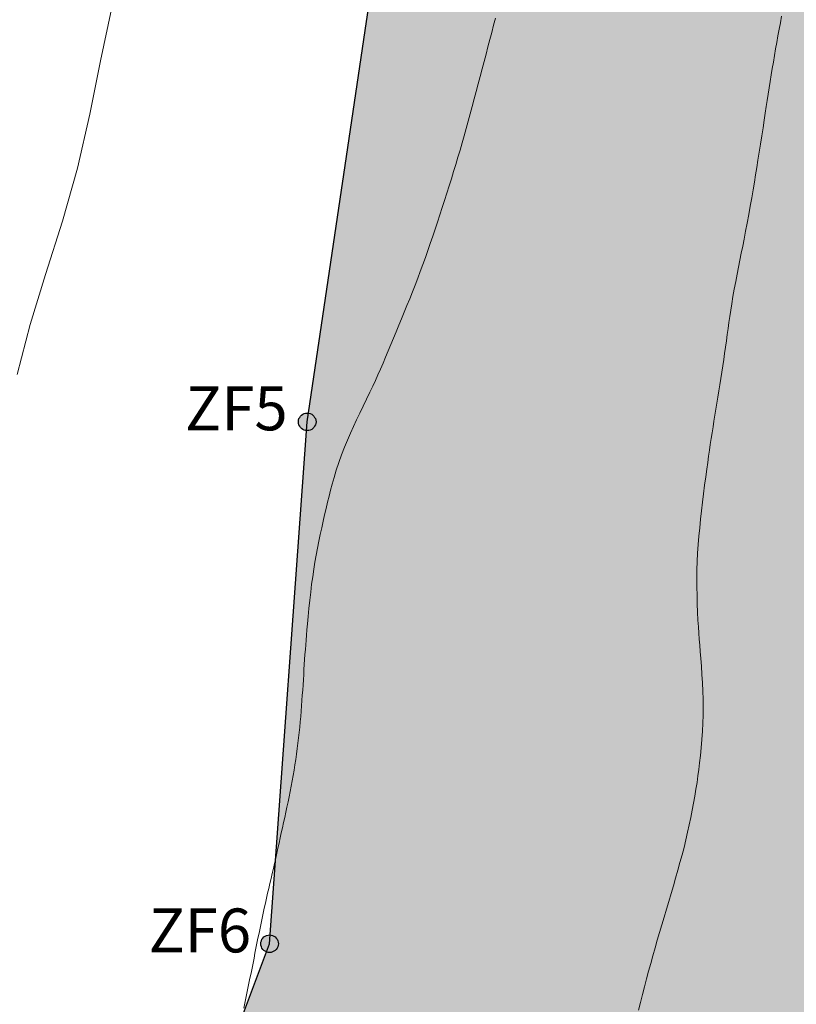
# Model space of a CAD drawing. Extents: x 514777 to 516027, y 1827331 to 1828141.
# Drawn here: x 515435 to 515462, y 1828038 to 1828072 of the extents above; entities that cross this region are included whole.
import ezdxf

# ---------------------------------------------------------------- set-up
doc = ezdxf.new("R2010")
doc.units = 0
doc.header["$MEASUREMENT"] = 0
doc.linetypes.add('ACAD_ISO02W100', pattern=[15, 12, -3])
for name, color, linetype in [('0BUFER', 7, 'Continuous'), ('0E20', 7, 'Continuous'), ('0VERT7', 7, 'Continuous'), ('1VERTICE2', 7, 'Continuous'), ('CURVA INTERMEDIA', 17, 'Continuous'), ('VEREDA', 7, 'Continuous')]:
    doc.layers.add(name, color=color, linetype=linetype)
doc.styles.add('WMF-Times New Roman0', font='TIMES.TTF')

msp = doc.modelspace()

# ---------------------------------------------------------------- hatches: boundary and pattern name
at = {"linetype": 'Continuous'}
for color, points in [(254, [(515457.479, 1828094.198), (515459.668, 1828105.106), (515480.067, 1828105.106), (515476.421, 1828086.942), (515468.981, 1828074.348), (515467.067, 1828069.328), (515465.069, 1828055.863), (515463.63, 1828035.914), (515460.345, 1828027.139), (515459.486, 1828021.133), (515459.5, 1828017.092), (515461.59, 1828004.738), (515459.997, 1827999.87), (515456.01, 1827994.318), (515452.586, 1827983.677), (515450.406, 1827979.27), (515450.075, 1827975.128), (515450.9, 1827968.844), (515447.87, 1827957.32), (515447.235, 1827948.721), (515440.907, 1827936.947), (515439.813, 1827927.818), (515443.543, 1827907.366), (515443.586, 1827907.132), (515452.175, 1827889.019), (515452.399, 1827882.948), (515450.603, 1827873.278), (515452.542, 1827859.817), (515449.378, 1827840.637), (515447.788, 1827837.163), (515446.93, 1827824.202), (515443.1, 1827816.21), (515441.377, 1827810.607), (515440.694, 1827783.132), (515438.87, 1827765.815), (515439.132, 1827759.094), (515437.731, 1827743.209), (515434.858, 1827733.958), (515435.062, 1827726.278), (515432.98, 1827721.562), (515432.085, 1827712.468), (515432.058, 1827712.196), (515426.293, 1827703.102), (515424.75, 1827698.484), (515424.603, 1827693.44), (515421.686, 1827688.775), (515421.373, 1827680.946), (515414.41, 1827651.993), (515414.491, 1827647.375), (515411.346, 1827640.042), (515411.316, 1827633.631), (515409.437, 1827624.519), (515410.229, 1827618.815), (515406.077, 1827611.907), (515405.559, 1827598.887), (515406.536, 1827588.997), (515403.954, 1827572.48), (515407.138, 1827559.921), (515407.467, 1827553.859), (515406.873, 1827550.524), (515402.237, 1827539.602), (515400.144, 1827532.138), (515397.968, 1827528.437), (515391.348, 1827524.338), (515386.925, 1827521.599), (515372.172, 1827505.26), (515364.684, 1827500.96), (515355.638, 1827497.094), (515343.749, 1827490.194), (515337.443, 1827483.117), (515321.791, 1827473.265), (515311.502, 1827463.288), (515302.971, 1827457.377), (515293.114, 1827448.731), (515263.644, 1827431.375), (515255.585, 1827427.997), (515245.042, 1827419.934), (515220.455, 1827413.816), (515208.753, 1827411.945), (515185.039, 1827409.846), (515168.752, 1827410.019), (515148.507, 1827408.795), (515140.519, 1827409.205), (515129.779, 1827411.519), (515107.954, 1827418.498), (515093.359, 1827420.331), (515078.043, 1827423.975), (515060.572, 1827431.519), (515039.826, 1827437.177), (515033.87, 1827439.956), (515022.783, 1827451.525), (515019.005, 1827453.92), (515015.208, 1827454.251), (515006.075, 1827450.876), (514996.923, 1827450.28), (514976.923, 1827456.152), (514925.855, 1827476.922), (514921.7, 1827479.464), (514918.126, 1827483.037), (514915.149, 1827487.802), (514909.193, 1827494.751), (514903.237, 1827497.133), (514895.597, 1827496.946), (514888.252, 1827494.292), (514879.119, 1827494.638), (514853.348, 1827501.382), (514825.836, 1827505.491), (514816.231, 1827508.896), (514801.927, 1827509.532), (514800.255, 1827510.268), (514800.255, 1827532.12), (514806.557, 1827529.346), (514820.101, 1827528.744), (514830.699, 1827524.987), (514858.076, 1827520.898), (514882.093, 1827514.54), (514885.118, 1827514.425), (514891.858, 1827516.86), (514906.852, 1827517.227), (514921.181, 1827511.497), (514931.314, 1827499.675), (514934.162, 1827495.286), (514983.524, 1827475.058), (514999.158, 1827470.468), (515001.872, 1827470.645), (515012.48, 1827474.565), (515025.597, 1827473.421), (515035.542, 1827467.117), (515045.719, 1827456.497), (515067.2, 1827450.442), (515084.37, 1827443.028), (515096.93, 1827440.04), (515112.283, 1827438.111), (515134.943, 1827430.865), (515143.155, 1827429.096), (515148.416, 1827428.826), (515168.254, 1827430.025), (515184.262, 1827429.855), (515206.289, 1827431.805), (515216.454, 1827433.43), (515236.187, 1827438.341), (515245.48, 1827445.447), (515254.663, 1827449.296), (515281.342, 1827465.009), (515290.641, 1827473.166), (515298.76, 1827478.791), (515309.368, 1827489.078), (515324.394, 1827498.535), (515330.944, 1827505.887), (515346.655, 1827515.005), (515355.744, 1827518.889), (515359.457, 1827521.022), (515373.983, 1827537.109), (515381.588, 1827540.038), (515383.326, 1827546.236), (515387.371, 1827555.087), (515386.97, 1827558.087), (515383.562, 1827571.529), (515386.382, 1827589.568), (515385.52, 1827598.299), (515386.296, 1827617.82), (515389.447, 1827623.062), (515389.153, 1827625.182), (515391.326, 1827635.718), (515391.365, 1827644.195), (515394.419, 1827651.315), (515394.368, 1827654.191), (515401.468, 1827683.71), (515401.914, 1827694.878), (515404.77, 1827699.444), (515404.845, 1827702.02), (515408.096, 1827711.752), (515412.62, 1827718.888), (515413.39, 1827726.709), (515414.95, 1827730.242), (515414.777, 1827736.732), (515417.996, 1827747.097), (515419.098, 1827759.585), (515418.829, 1827766.476), (515420.72, 1827784.43), (515421.452, 1827813.855), (515424.421, 1827823.511), (515427.228, 1827829.369), (515428.074, 1827842.148), (515430.08, 1827846.53), (515432.306, 1827860.024), (515430.337, 1827873.689), (515432.34, 1827884.169), (515424.384, 1827900.947), (515419.595, 1827927.2), (515421.499, 1827943.083), (515427.603, 1827954.439), (515428.06, 1827960.627), (515430.559, 1827970.133), (515429.97, 1827974.617), (515430.776, 1827984.694), (515434.002, 1827991.215), (515437.933, 1828003.433), (515441.047, 1828006.268), (515439.506, 1828015.378), (515439.481, 1828022.522), (515440.854, 1828032.119), (515443.889, 1828040.227), (515445.175, 1828058.053), (515447.603, 1828074.418), (515450.898, 1828083.059)]), (174, [(515445.18, 1828057.75), (515445.12, 1828057.76), (515445.07, 1828057.77), (515445.03, 1828057.79), (515444.98, 1828057.82), (515444.95, 1828057.86), (515444.92, 1828057.9), (515444.89, 1828057.95), (515444.88, 1828058), (515444.88, 1828058.05), (515444.88, 1828058.11), (515444.89, 1828058.16), (515444.92, 1828058.2), (515444.95, 1828058.25), (515444.98, 1828058.28), (515445.03, 1828058.31), (515445.07, 1828058.34), (515445.12, 1828058.35), (515445.18, 1828058.35), (515445.23, 1828058.35), (515445.28, 1828058.34), (515445.33, 1828058.31), (515445.37, 1828058.28), (515445.4, 1828058.25), (515445.43, 1828058.2), (515445.46, 1828058.16), (515445.47, 1828058.11), (515445.48, 1828058.05), (515445.47, 1828058), (515445.46, 1828057.95), (515445.43, 1828057.9), (515445.4, 1828057.86), (515445.37, 1828057.82), (515445.33, 1828057.79), (515445.28, 1828057.77), (515445.23, 1828057.76)]), (174, [(515443.89, 1828039.93), (515443.84, 1828039.93), (515443.79, 1828039.95), (515443.74, 1828039.97), (515443.7, 1828040), (515443.66, 1828040.03), (515443.63, 1828040.08), (515443.61, 1828040.12), (515443.59, 1828040.18), (515443.59, 1828040.23), (515443.59, 1828040.28), (515443.61, 1828040.33), (515443.63, 1828040.38), (515443.66, 1828040.42), (515443.7, 1828040.46), (515443.74, 1828040.49), (515443.79, 1828040.51), (515443.84, 1828040.52), (515443.89, 1828040.53), (515443.94, 1828040.52), (515443.99, 1828040.51), (515444.04, 1828040.49), (515444.08, 1828040.46), (515444.12, 1828040.42), (515444.15, 1828040.38), (515444.17, 1828040.33), (515444.18, 1828040.28), (515444.19, 1828040.23), (515444.18, 1828040.18), (515444.17, 1828040.12), (515444.15, 1828040.08), (515444.12, 1828040.03), (515444.08, 1828040), (515444.04, 1828039.97), (515443.99, 1828039.95), (515443.94, 1828039.93)])]:
    msp.add_hatch(color=color, dxfattribs=at).paths.add_polyline_path(points)

# ---------------------------------------------------------------- linework, layer by layer
at = {"layer": '0BUFER'}
msp.add_lwpolyline([(515419.595, 1827927.2), (515421.499, 1827943.083), (515427.603, 1827954.439), (515428.06, 1827960.627), (515430.559, 1827970.133), (515429.97, 1827974.617), (515430.776, 1827984.694), (515434.002, 1827991.215), (515437.933, 1828003.433), (515441.047, 1828006.268), (515439.506, 1828015.378), (515439.481, 1828022.522), (515440.854, 1828032.119), (515443.889, 1828040.227), (515445.175, 1828058.053), (515447.603, 1828074.418), (515450.898, 1828083.059), (515457.479, 1828094.198)], dxfattribs=at)
at = {"layer": '0E20', "linetype": 'Continuous', "lineweight": 20, "ltscale": 0.5}
for points in [[(515445.18, 1828058.05), (515447.6, 1828074.42)], [(515443.89, 1828040.23), (515445.18, 1828058.05)], [(515440.85, 1828032.12), (515443.89, 1828040.23)]]:
    msp.add_lwpolyline(points, dxfattribs=at)
at = {"layer": '0VERT7', "color": 174}
for points in [[(515445.18, 1828057.75), (515445.12, 1828057.76), (515445.07, 1828057.77), (515445.03, 1828057.79), (515444.98, 1828057.82), (515444.95, 1828057.86), (515444.92, 1828057.9), (515444.89, 1828057.95), (515444.88, 1828058), (515444.88, 1828058.05), (515444.88, 1828058.11), (515444.89, 1828058.16), (515444.92, 1828058.2), (515444.95, 1828058.25), (515444.98, 1828058.28), (515445.03, 1828058.31), (515445.07, 1828058.34), (515445.12, 1828058.35), (515445.18, 1828058.35), (515445.23, 1828058.35), (515445.28, 1828058.34), (515445.33, 1828058.31), (515445.37, 1828058.28), (515445.4, 1828058.25), (515445.43, 1828058.2), (515445.46, 1828058.16), (515445.47, 1828058.11), (515445.48, 1828058.05), (515445.47, 1828058), (515445.46, 1828057.95), (515445.43, 1828057.9), (515445.4, 1828057.86), (515445.37, 1828057.82), (515445.33, 1828057.79), (515445.28, 1828057.77), (515445.23, 1828057.76), (515445.18, 1828057.75)], [(515443.89, 1828039.93), (515443.84, 1828039.93), (515443.79, 1828039.95), (515443.74, 1828039.97), (515443.7, 1828040), (515443.66, 1828040.03), (515443.63, 1828040.08), (515443.61, 1828040.12), (515443.59, 1828040.18), (515443.59, 1828040.23), (515443.59, 1828040.28), (515443.61, 1828040.33), (515443.63, 1828040.38), (515443.66, 1828040.42), (515443.7, 1828040.46), (515443.74, 1828040.49), (515443.79, 1828040.51), (515443.84, 1828040.52), (515443.89, 1828040.53), (515443.94, 1828040.52), (515443.99, 1828040.51), (515444.04, 1828040.49), (515444.08, 1828040.46), (515444.12, 1828040.42), (515444.15, 1828040.38), (515444.17, 1828040.33), (515444.18, 1828040.28), (515444.19, 1828040.23), (515444.18, 1828040.18), (515444.17, 1828040.12), (515444.15, 1828040.08), (515444.12, 1828040.03), (515444.08, 1828040), (515444.04, 1828039.97), (515443.99, 1828039.95), (515443.94, 1828039.93), (515443.89, 1828039.93)]]:
    msp.add_lwpolyline(points, dxfattribs=at)
at = {"layer": 'CURVA INTERMEDIA', "color": 17, "linetype": 'Continuous', "lineweight": 9}
for points, elevation in [([(515456.489, 1828037.958), (515456.555, 1828038.226), (515456.623, 1828038.493), (515456.692, 1828038.76), (515456.762, 1828039.026), (515456.833, 1828039.291), (515456.905, 1828039.555), (515456.978, 1828039.819), (515457.052, 1828040.083), (515457.127, 1828040.346), (515457.203, 1828040.61), (515457.281, 1828040.875), (515457.359, 1828041.141), (515457.439, 1828041.408), (515457.519, 1828041.674), (515457.599, 1828041.941), (515457.678, 1828042.207), (515457.755, 1828042.472), (515457.83, 1828042.735), (515457.903, 1828042.998), (515457.973, 1828043.259), (515458.041, 1828043.519), (515458.105, 1828043.778), (515458.165, 1828044.035), (515458.222, 1828044.29), (515458.275, 1828044.541), (515458.324, 1828044.788), (515458.37, 1828045.03), (515458.412, 1828045.269), (515458.45, 1828045.504), (515458.486, 1828045.734), (515458.518, 1828045.96), (515458.547, 1828046.183), (515458.575, 1828046.411), (515458.602, 1828046.655), (515458.628, 1828046.921), (515458.652, 1828047.202), (515458.672, 1828047.485), (515458.686, 1828047.764), (515458.693, 1828048.038), (515458.695, 1828048.31), (515458.691, 1828048.583), (515458.682, 1828048.859), (515458.669, 1828049.14), (515458.652, 1828049.426), (515458.633, 1828049.707), (515458.613, 1828049.969), (515458.594, 1828050.205), (515458.576, 1828050.421), (515458.559, 1828050.626), (515458.544, 1828050.831), (515458.53, 1828051.046), (515458.517, 1828051.282), (515458.505, 1828051.547), (515458.495, 1828051.831), (515458.486, 1828052.124), (515458.48, 1828052.416), (515458.478, 1828052.707), (515458.481, 1828052.995), (515458.49, 1828053.283), (515458.505, 1828053.571), (515458.526, 1828053.858), (515458.55, 1828054.146), (515458.579, 1828054.434), (515458.609, 1828054.723), (515458.641, 1828055.012), (515458.674, 1828055.303), (515458.709, 1828055.595), (515458.746, 1828055.888), (515458.782, 1828056.172), (515458.817, 1828056.434), (515458.849, 1828056.667), (515458.88, 1828056.879), (515458.909, 1828057.079), (515458.939, 1828057.278), (515458.969, 1828057.477), (515459, 1828057.677), (515459.031, 1828057.877), (515459.063, 1828058.079), (515459.095, 1828058.281), (515459.128, 1828058.485), (515459.162, 1828058.691), (515459.197, 1828058.899), (515459.231, 1828059.109), (515459.266, 1828059.32), (515459.301, 1828059.533), (515459.334, 1828059.747), (515459.366, 1828059.961), (515459.397, 1828060.175), (515459.428, 1828060.389), (515459.457, 1828060.603), (515459.486, 1828060.817), (515459.515, 1828061.029), (515459.544, 1828061.24), (515459.573, 1828061.447), (515459.603, 1828061.652), (515459.636, 1828061.861), (515459.672, 1828062.085), (515459.713, 1828062.328), (515459.758, 1828062.584), (515459.806, 1828062.842), (515459.855, 1828063.094), (515459.903, 1828063.338), (515459.951, 1828063.576), (515459.997, 1828063.81), (515460.044, 1828064.046), (515460.092, 1828064.295), (515460.143, 1828064.561), (515460.196, 1828064.841), (515460.25, 1828065.129), (515460.304, 1828065.417), (515460.356, 1828065.7), (515460.404, 1828065.973), (515460.446, 1828066.233), (515460.486, 1828066.484), (515460.525, 1828066.735), (515460.566, 1828066.992), (515460.609, 1828067.258), (515460.653, 1828067.532), (515460.696, 1828067.813), (515460.738, 1828068.09), (515460.778, 1828068.353), (515460.815, 1828068.593), (515460.85, 1828068.815), (515460.884, 1828069.029), (515460.918, 1828069.244), (515460.953, 1828069.46), (515460.987, 1828069.678), (515461.021, 1828069.897), (515461.056, 1828070.117), (515461.091, 1828070.339), (515461.128, 1828070.562), (515461.166, 1828070.786), (515461.205, 1828071.011), (515461.245, 1828071.236), (515461.287, 1828071.46), (515461.33, 1828071.683), (515461.375, 1828071.905)], 1.013), ([(515451.601, 1828071.839), (515451.537, 1828071.594), (515451.474, 1828071.35), (515451.411, 1828071.104), (515451.347, 1828070.856), (515451.282, 1828070.607), (515451.216, 1828070.356), (515451.149, 1828070.104), (515451.082, 1828069.85), (515451.014, 1828069.594), (515450.946, 1828069.338), (515450.878, 1828069.081), (515450.81, 1828068.825), (515450.742, 1828068.571), (515450.673, 1828068.319), (515450.604, 1828068.068), (515450.535, 1828067.82), (515450.465, 1828067.574), (515450.393, 1828067.329), (515450.321, 1828067.085), (515450.248, 1828066.841), (515450.174, 1828066.597), (515450.099, 1828066.352), (515450.022, 1828066.106), (515449.944, 1828065.859), (515449.865, 1828065.613), (515449.786, 1828065.366), (515449.705, 1828065.12), (515449.624, 1828064.875), (515449.543, 1828064.631), (515449.461, 1828064.388), (515449.379, 1828064.146), (515449.295, 1828063.905), (515449.211, 1828063.666), (515449.125, 1828063.427), (515449.038, 1828063.189), (515448.95, 1828062.954), (515448.859, 1828062.719), (515448.768, 1828062.486), (515448.675, 1828062.255), (515448.582, 1828062.026), (515448.488, 1828061.798), (515448.395, 1828061.572), (515448.302, 1828061.348), (515448.209, 1828061.125), (515448.118, 1828060.905), (515448.028, 1828060.688), (515447.939, 1828060.473), (515447.851, 1828060.263), (515447.764, 1828060.057), (515447.677, 1828059.855), (515447.59, 1828059.659), (515447.503, 1828059.466), (515447.412, 1828059.269), (515447.312, 1828059.059), (515447.201, 1828058.831), (515447.085, 1828058.591), (515446.969, 1828058.351), (515446.859, 1828058.12), (515446.753, 1828057.893), (515446.65, 1828057.665), (515446.548, 1828057.429), (515446.447, 1828057.183), (515446.349, 1828056.927), (515446.256, 1828056.661), (515446.17, 1828056.398), (515446.095, 1828056.148), (515446.03, 1828055.922), (515445.974, 1828055.713), (515445.922, 1828055.509), (515445.87, 1828055.303), (515445.82, 1828055.093), (515445.769, 1828054.878), (515445.719, 1828054.658), (515445.67, 1828054.434), (515445.621, 1828054.206), (515445.573, 1828053.975), (515445.527, 1828053.741), (515445.483, 1828053.503), (515445.441, 1828053.262), (515445.401, 1828053.015), (515445.364, 1828052.763), (515445.328, 1828052.504), (515445.295, 1828052.237), (515445.264, 1828051.96), (515445.234, 1828051.676), (515445.206, 1828051.4), (515445.183, 1828051.151), (515445.164, 1828050.943), (515445.149, 1828050.764), (515445.137, 1828050.6), (515445.124, 1828050.436), (515445.112, 1828050.271), (515445.1, 1828050.104), (515445.089, 1828049.935), (515445.077, 1828049.764), (515445.066, 1828049.592), (515445.055, 1828049.419), (515445.044, 1828049.244), (515445.033, 1828049.068), (515445.021, 1828048.891), (515445.009, 1828048.713), (515444.996, 1828048.534), (515444.983, 1828048.355), (515444.97, 1828048.174), (515444.955, 1828047.992), (515444.939, 1828047.81), (515444.922, 1828047.627), (515444.903, 1828047.443), (515444.883, 1828047.259), (515444.861, 1828047.075), (515444.837, 1828046.89), (515444.812, 1828046.705), (515444.785, 1828046.521), (515444.757, 1828046.337), (515444.727, 1828046.153), (515444.696, 1828045.971), (515444.664, 1828045.789), (515444.63, 1828045.608), (515444.595, 1828045.428), (515444.559, 1828045.249), (515444.522, 1828045.071), (515444.484, 1828044.894), (515444.446, 1828044.718), (515444.407, 1828044.542), (515444.369, 1828044.366), (515444.33, 1828044.191), (515444.291, 1828044.016), (515444.253, 1828043.841), (515444.214, 1828043.667), (515444.176, 1828043.493), (515444.137, 1828043.32), (515444.099, 1828043.147), (515444.06, 1828042.974), (515444.021, 1828042.802), (515443.982, 1828042.631), (515443.943, 1828042.46), (515443.903, 1828042.29), (515443.864, 1828042.119), (515443.825, 1828041.95), (515443.786, 1828041.78), (515443.748, 1828041.611), (515443.71, 1828041.441), (515443.672, 1828041.272), (515443.635, 1828041.102), (515443.599, 1828040.932), (515443.564, 1828040.761), (515443.53, 1828040.591), (515443.495, 1828040.42), (515443.461, 1828040.249), (515443.427, 1828040.078), (515443.393, 1828039.906), (515443.36, 1828039.735), (515443.326, 1828039.563), (515443.291, 1828039.392), (515443.257, 1828039.22), (515443.222, 1828039.049), (515443.187, 1828038.878), (515443.152, 1828038.707), (515443.117, 1828038.537), (515443.083, 1828038.367), (515443.049, 1828038.197), (515443.015, 1828038.028)], 2.008)]:
    msp.add_lwpolyline(points, dxfattribs=dict(at, elevation=elevation))
at = {"layer": 'VEREDA', "linetype": 'ACAD_ISO02W100', "lineweight": 0, "ltscale": 0.2, "elevation": 0.009}
msp.add_lwpolyline([(515438.49, 1828072.141), (515438.113, 1828070.378), (515437.757, 1828068.564), (515437.335, 1828066.709), (515436.82, 1828064.9), (515436.235, 1828063.084), (515435.712, 1828061.379), (515435.277, 1828059.665)], dxfattribs=at)

# ---------------------------------------------------------------- texts
at = {"layer": '1VERTICE2', "lineweight": 9, "style": 'WMF-Times New Roman0'}
for s, p in [('ZF5', (515441.009, 1828057.762)), ('ZF6', (515439.761, 1828039.932))]:
    msp.add_text(s, height=1.5, dxfattribs=at).set_placement(p)

doc.saveas('drawing.dxf')
